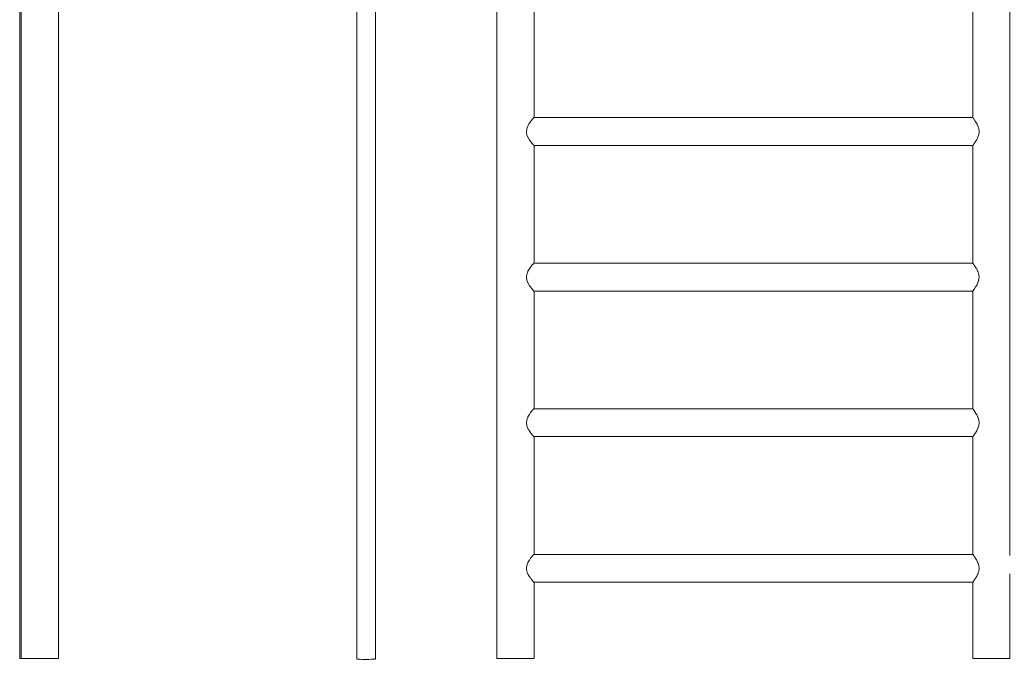
# Model space of a CAD drawing. Units: inches. Extents: x 54 to 156, y -210 to -86.
# Drawn here: x 94 to 105, y -210 to -203 of the extents above; entities that cross this region are included whole.
import ezdxf

# ---------------------------------------------------------------- set-up
doc = ezdxf.new("R2010")
doc.units = ezdxf.units.IN
doc.header["$MEASUREMENT"] = 0
doc.layers.add('_U+0421_U+043B_U+043E_U+0439 1', color=7, linetype='Continuous')

# ---------------------------------------------------------------- blocks, each defined once
blk = doc.blocks.new('block 154')
at = {"layer": '_U+0421_U+043B_U+043E_U+0439 1', "color": 250, "lineweight": 20, "true_color": 0x231f20}
for points in [[(99.544, -204.104), (99.532, -204.115)], [(99.545, -204.101), (99.544, -204.104)], [(99.544, -204.104), (99.544, -204.104)], [(99.551, -204.095), (99.545, -204.101)], [(99.545, -204.101), (99.545, -204.101)], [(99.552, -204.094), (99.551, -204.095)], [(99.552, -204.094), (100.43, -204.094)], [(100.43, -204.094), (101.525, -204.094)], [(101.525, -204.094), (102.62, -204.094)], [(102.62, -204.094), (103.715, -204.094)], [(103.715, -204.094), (104.699, -204.094)], [(104.699, -204.094), (104.699, -204.095)], [(104.699, -204.095), (104.704, -204.101)], [(104.704, -204.101), (104.705, -204.101)], [(104.705, -204.101), (104.707, -204.106)], [(99.48, -204.195), (99.47, -204.223)], [(99.481, -204.191), (99.48, -204.195)], [(99.498, -204.165), (99.481, -204.191)], [(99.5, -204.161), (99.498, -204.164)], [(99.498, -204.164), (99.498, -204.165)], [(99.502, -204.158), (99.5, -204.161)], [(99.514, -204.14), (99.502, -204.158)], [(99.517, -204.135), (99.514, -204.14)], [(99.525, -204.127), (99.517, -204.135)], [(99.528, -204.122), (99.525, -204.127)], [(99.53, -204.119), (99.528, -204.122)], [(99.532, -204.115), (99.53, -204.119)], [(104.707, -204.106), (104.708, -204.109)], [(104.708, -204.109), (104.713, -204.114)], [(104.713, -204.114), (104.715, -204.115)], [(104.715, -204.115), (104.724, -204.131)], [(104.724, -204.131), (104.726, -204.134)], [(104.726, -204.134), (104.727, -204.135)], [(104.727, -204.135), (104.743, -204.159)], [(104.727, -204.135), (104.727, -204.135)], [(104.743, -204.159), (104.744, -204.161)], [(104.744, -204.161), (104.751, -204.178)], [(104.751, -204.178), (104.754, -204.185)], [(104.754, -204.185), (104.757, -204.189)], [(104.757, -204.189), (104.758, -204.191)], [(104.758, -204.191), (104.769, -204.222)], [(99.468, -204.241), (99.466, -204.257)], [(99.466, -204.257), (99.466, -204.261)], [(99.466, -204.261), (99.467, -204.271)], [(99.467, -204.271), (99.47, -204.292)], [(99.469, -204.227), (99.468, -204.241)], [(99.47, -204.223), (99.469, -204.227)], [(99.47, -204.292), (99.471, -204.296)], [(99.471, -204.296), (99.481, -204.324)], [(99.481, -204.324), (99.484, -204.328)], [(99.484, -204.328), (99.498, -204.351)], [(104.752, -204.334), (104.745, -204.352)], [(104.754, -204.33), (104.752, -204.334)], [(104.758, -204.324), (104.754, -204.33)], [(104.769, -204.292), (104.758, -204.323)], [(104.758, -204.323), (104.758, -204.324)], [(104.769, -204.222), (104.769, -204.223)], [(104.769, -204.223), (104.773, -204.256)], [(104.773, -204.257), (104.769, -204.29)], [(104.769, -204.29), (104.769, -204.292)], [(104.773, -204.256), (104.773, -204.257)], [(99.498, -204.351), (99.5, -204.354)], [(99.5, -204.354), (99.502, -204.358)], [(99.5, -204.354), (99.5, -204.354)], [(99.502, -204.358), (99.517, -204.379)], [(99.517, -204.379), (99.52, -204.383)], [(99.52, -204.383), (99.525, -204.388)], [(99.525, -204.388), (99.526, -204.39)], [(99.526, -204.39), (99.532, -204.4)], [(99.532, -204.4), (99.535, -204.402)], [(99.535, -204.402), (99.544, -204.411)], [(99.544, -204.411), (99.544, -204.412)], [(99.544, -204.412), (99.545, -204.414)], [(99.545, -204.414), (99.547, -204.415)], [(99.547, -204.415), (99.552, -204.421)], [(99.552, -204.421), (100.43, -204.421)], [(100.43, -204.421), (101.525, -204.421)], [(101.525, -204.421), (102.62, -204.421)], [(102.62, -204.421), (103.715, -204.421)], [(103.715, -204.421), (104.699, -204.421)], [(104.705, -204.414), (104.699, -204.419)], [(104.699, -204.42), (104.699, -204.421)], [(104.699, -204.42), (104.699, -204.42)], [(104.708, -204.407), (104.705, -204.412)], [(104.705, -204.412), (104.705, -204.414)], [(104.715, -204.4), (104.708, -204.406)], [(104.708, -204.406), (104.708, -204.407)], [(104.716, -204.398), (104.715, -204.4)], [(104.726, -204.381), (104.716, -204.398)], [(104.727, -204.38), (104.726, -204.381)], [(104.728, -204.378), (104.727, -204.379)], [(104.727, -204.379), (104.727, -204.38)], [(104.744, -204.354), (104.728, -204.378)], [(104.745, -204.352), (104.744, -204.354)]]:
    blk.add_lwpolyline(points, dxfattribs=at)
blk = doc.blocks.new('block 157')
at = {"layer": '_U+0421_U+043B_U+043E_U+0439 1', "color": 250, "lineweight": 20, "true_color": 0x231f20}
for points in [[(99.498, -209.286), (99.481, -209.311)], [(99.5, -209.281), (99.498, -209.285)], [(99.498, -209.285), (99.498, -209.286)], [(99.509, -209.267), (99.5, -209.281)], [(99.514, -209.26), (99.509, -209.267)], [(99.517, -209.256), (99.514, -209.26)], [(99.525, -209.247), (99.517, -209.256)], [(99.53, -209.239), (99.525, -209.247)], [(99.532, -209.236), (99.53, -209.239)], [(99.533, -209.235), (99.532, -209.236)], [(99.544, -209.224), (99.533, -209.235)], [(99.545, -209.222), (99.544, -209.224)], [(99.544, -209.224), (99.544, -209.224)], [(99.548, -209.219), (99.545, -209.222)], [(99.551, -209.216), (99.548, -209.219)], [(99.552, -209.215), (99.551, -209.216)], [(99.552, -209.215), (100.43, -209.215)], [(100.43, -209.215), (101.525, -209.215)], [(101.525, -209.215), (102.62, -209.215)], [(102.62, -209.215), (103.715, -209.215)], [(103.715, -209.215), (104.699, -209.215)], [(104.699, -209.215), (104.699, -209.216)], [(104.699, -209.216), (104.704, -209.221)], [(104.704, -209.221), (104.704, -209.221)], [(104.704, -209.221), (104.705, -209.222)], [(104.705, -209.222), (104.708, -209.229)], [(104.708, -209.229), (104.713, -209.234)], [(104.713, -209.234), (104.715, -209.236)], [(104.715, -209.236), (104.719, -209.244)], [(104.719, -209.244), (104.726, -209.254)], [(104.726, -209.254), (104.727, -209.256)], [(104.727, -209.256), (104.743, -209.28)], [(104.727, -209.256), (104.727, -209.256)], [(104.743, -209.28), (104.743, -209.281)], [(104.743, -209.281), (104.744, -209.281)], [(104.744, -209.281), (104.754, -209.305)], [(99.469, -209.348), (99.466, -209.378)], [(99.466, -209.378), (99.466, -209.382)], [(99.466, -209.382), (99.47, -209.412)], [(99.47, -209.344), (99.469, -209.348)], [(99.477, -209.323), (99.47, -209.344)], [(99.47, -209.412), (99.471, -209.416)], [(99.48, -209.315), (99.477, -209.323)], [(99.481, -209.311), (99.48, -209.315)], [(104.754, -209.305), (104.757, -209.31)], [(104.757, -209.31), (104.758, -209.311)], [(104.758, -209.311), (104.769, -209.343)], [(104.769, -209.412), (104.758, -209.443)], [(104.769, -209.343), (104.769, -209.344)], [(104.769, -209.344), (104.773, -209.377)], [(104.773, -209.378), (104.769, -209.411)], [(104.769, -209.411), (104.769, -209.412)], [(104.773, -209.377), (104.773, -209.378)], [(99.471, -209.416), (99.476, -209.429)], [(99.476, -209.429), (99.481, -209.445)], [(99.481, -209.445), (99.484, -209.449)], [(99.484, -209.449), (99.498, -209.471)], [(99.498, -209.471), (99.5, -209.474)], [(99.5, -209.474), (99.502, -209.478)], [(99.502, -209.478), (99.507, -209.485)], [(99.507, -209.485), (99.517, -209.5)], [(99.517, -209.5), (99.52, -209.503)], [(99.52, -209.503), (99.525, -209.509)], [(99.525, -209.509), (99.531, -209.518)], [(99.531, -209.518), (99.532, -209.52)], [(99.532, -209.52), (99.535, -209.523)], [(99.535, -209.523), (99.544, -209.532)], [(104.708, -209.526), (104.705, -209.532)], [(104.715, -209.52), (104.708, -209.526)], [(104.716, -209.518), (104.715, -209.52)], [(104.721, -209.51), (104.716, -209.518)], [(104.727, -209.5), (104.721, -209.51)], [(104.728, -209.498), (104.727, -209.5)], [(104.727, -209.5), (104.727, -209.5)], [(104.744, -209.474), (104.728, -209.498)], [(104.745, -209.473), (104.744, -209.474)], [(104.754, -209.45), (104.745, -209.471)], [(104.745, -209.471), (104.745, -209.473)], [(104.758, -209.445), (104.754, -209.45)], [(104.758, -209.443), (104.758, -209.445)], [(99.544, -209.532), (99.545, -209.534)], [(99.545, -209.534), (99.547, -209.535)], [(99.547, -209.535), (99.547, -209.536)], [(99.547, -209.536), (99.552, -209.541)], [(99.552, -209.541), (100.43, -209.541)], [(100.43, -209.541), (101.525, -209.541)], [(101.525, -209.541), (102.62, -209.541)], [(102.62, -209.541), (103.715, -209.541)], [(103.715, -209.541), (104.699, -209.541)], [(104.705, -209.534), (104.699, -209.54)], [(104.699, -209.54), (104.699, -209.541)], [(104.699, -209.541), (104.699, -209.541)], [(104.705, -209.532), (104.705, -209.533)], [(104.705, -209.533), (104.705, -209.534)]]:
    blk.add_lwpolyline(points, dxfattribs=at)
blk = doc.blocks.new('block 158')
at = {"layer": '_U+0421_U+043B_U+043E_U+0439 1', "color": 250, "lineweight": 20, "true_color": 0x231f20}
for points in [[(99.514, -207.553), (99.5, -207.575)], [(99.517, -207.549), (99.514, -207.553)], [(99.525, -207.541), (99.517, -207.549)], [(99.53, -207.532), (99.525, -207.54)], [(99.525, -207.54), (99.525, -207.541)], [(99.532, -207.529), (99.53, -207.532)], [(99.544, -207.518), (99.532, -207.529)], [(99.545, -207.515), (99.544, -207.517)], [(99.544, -207.517), (99.544, -207.517)], [(99.544, -207.517), (99.544, -207.518)], [(99.551, -207.509), (99.545, -207.515)], [(99.552, -207.508), (99.551, -207.509)], [(99.552, -207.508), (100.43, -207.508)], [(100.43, -207.508), (101.525, -207.508)], [(101.525, -207.508), (102.62, -207.508)], [(102.62, -207.508), (103.715, -207.508)], [(103.715, -207.508), (104.699, -207.508)], [(104.699, -207.508), (104.699, -207.509)], [(104.699, -207.509), (104.699, -207.509)], [(104.699, -207.509), (104.704, -207.514)], [(104.704, -207.514), (104.705, -207.515)], [(104.705, -207.515), (104.708, -207.523)], [(104.708, -207.523), (104.709, -207.523)], [(104.709, -207.523), (104.713, -207.528)], [(104.713, -207.528), (104.715, -207.529)], [(104.715, -207.529), (104.726, -207.547)], [(104.726, -207.547), (104.727, -207.549)], [(104.727, -207.549), (104.728, -207.55)], [(104.727, -207.549), (104.727, -207.549)], [(104.728, -207.55), (104.743, -207.573)], [(99.469, -207.641), (99.466, -207.671)], [(99.466, -207.671), (99.466, -207.675)], [(99.466, -207.675), (99.47, -207.705)], [(99.47, -207.637), (99.469, -207.641)], [(99.48, -207.609), (99.47, -207.637)], [(99.481, -207.604), (99.48, -207.609)], [(99.497, -207.58), (99.481, -207.604)], [(99.498, -207.579), (99.497, -207.58)], [(99.5, -207.575), (99.498, -207.578)], [(99.498, -207.578), (99.498, -207.579)], [(104.743, -207.573), (104.744, -207.575)], [(104.744, -207.575), (104.754, -207.599)], [(104.754, -207.599), (104.755, -207.601)], [(104.755, -207.601), (104.757, -207.603)], [(104.757, -207.603), (104.758, -207.604)], [(104.758, -207.604), (104.769, -207.636)], [(104.769, -207.636), (104.769, -207.637)], [(104.769, -207.637), (104.773, -207.67)], [(104.773, -207.671), (104.769, -207.704)], [(104.773, -207.67), (104.773, -207.671)], [(99.47, -207.705), (99.471, -207.709)], [(99.471, -207.709), (99.481, -207.738)], [(99.481, -207.738), (99.484, -207.742)], [(99.484, -207.742), (99.495, -207.759)], [(99.495, -207.759), (99.498, -207.764)], [(99.498, -207.764), (99.5, -207.768)], [(99.5, -207.768), (99.502, -207.772)], [(99.502, -207.772), (99.517, -207.793)], [(99.517, -207.793), (99.52, -207.797)], [(99.52, -207.797), (99.523, -207.799)], [(104.727, -207.793), (104.716, -207.812)], [(104.728, -207.791), (104.727, -207.793)], [(104.727, -207.793), (104.727, -207.793)], [(104.73, -207.789), (104.728, -207.791)], [(104.744, -207.768), (104.73, -207.789)], [(104.745, -207.766), (104.744, -207.768)], [(104.754, -207.743), (104.745, -207.766)], [(104.757, -207.739), (104.754, -207.743)], [(104.758, -207.738), (104.757, -207.739)], [(104.769, -207.705), (104.758, -207.736)], [(104.758, -207.736), (104.758, -207.738)], [(104.769, -207.704), (104.769, -207.705)], [(99.523, -207.799), (99.525, -207.802)], [(99.525, -207.802), (99.532, -207.813)], [(99.532, -207.813), (99.535, -207.816)], [(99.535, -207.816), (99.542, -207.823)], [(99.542, -207.823), (99.544, -207.825)], [(99.544, -207.825), (99.545, -207.827)], [(99.545, -207.827), (99.547, -207.829)], [(99.547, -207.829), (99.552, -207.834)], [(99.552, -207.834), (100.43, -207.834)], [(100.43, -207.834), (101.525, -207.834)], [(101.525, -207.834), (102.62, -207.834)], [(102.62, -207.834), (103.715, -207.834)], [(103.715, -207.834), (104.699, -207.834)], [(104.7, -207.832), (104.699, -207.833)], [(104.699, -207.833), (104.699, -207.834)], [(104.699, -207.834), (104.699, -207.834)], [(104.705, -207.827), (104.7, -207.832)], [(104.708, -207.82), (104.705, -207.826)], [(104.705, -207.826), (104.705, -207.827)], [(104.71, -207.817), (104.708, -207.82)], [(104.715, -207.813), (104.71, -207.817)], [(104.716, -207.812), (104.715, -207.813)]]:
    blk.add_lwpolyline(points, dxfattribs=at)
blk = doc.blocks.new('block 164')
at = {"layer": '_U+0421_U+043B_U+043E_U+0439 1', "color": 250, "lineweight": 20, "true_color": 0x231f20}
for points in [[(99.525, -205.833), (99.517, -205.842)], [(99.53, -205.826), (99.525, -205.833)], [(99.532, -205.822), (99.53, -205.826)], [(99.536, -205.819), (99.532, -205.822)], [(99.544, -205.811), (99.536, -205.819)], [(99.545, -205.808), (99.544, -205.81)], [(99.544, -205.81), (99.544, -205.811)], [(99.55, -205.804), (99.545, -205.808)], [(99.551, -205.802), (99.55, -205.804)], [(99.552, -205.801), (99.551, -205.802)], [(99.552, -205.801), (100.43, -205.801)], [(100.43, -205.801), (101.525, -205.801)], [(101.525, -205.801), (102.62, -205.801)], [(102.62, -205.801), (103.715, -205.801)], [(103.715, -205.801), (104.699, -205.801)], [(104.699, -205.801), (104.699, -205.802)], [(104.699, -205.802), (104.703, -205.806)], [(104.703, -205.806), (104.704, -205.807)], [(104.704, -205.807), (104.705, -205.808)], [(104.705, -205.808), (104.708, -205.816)], [(104.708, -205.816), (104.713, -205.821)], [(104.713, -205.821), (104.715, -205.822)], [(104.715, -205.822), (104.716, -205.825)], [(104.716, -205.825), (104.726, -205.841)], [(99.469, -205.934), (99.466, -205.964)], [(99.47, -205.93), (99.469, -205.934)], [(99.48, -205.902), (99.47, -205.93)], [(99.481, -205.897), (99.48, -205.902)], [(99.483, -205.896), (99.481, -205.897)], [(99.498, -205.872), (99.483, -205.896)], [(99.5, -205.868), (99.498, -205.871)], [(99.498, -205.871), (99.498, -205.872)], [(99.513, -205.847), (99.5, -205.868)], [(99.514, -205.846), (99.513, -205.847)], [(99.517, -205.842), (99.514, -205.846)], [(104.726, -205.841), (104.727, -205.842)], [(104.727, -205.842), (104.739, -205.861)], [(104.727, -205.842), (104.727, -205.842)], [(104.739, -205.861), (104.743, -205.866)], [(104.743, -205.866), (104.744, -205.868)], [(104.744, -205.868), (104.754, -205.892)], [(104.754, -205.892), (104.757, -205.896)], [(104.757, -205.896), (104.758, -205.897)], [(104.758, -205.897), (104.769, -205.929)], [(104.769, -205.929), (104.769, -205.93)], [(104.769, -205.93), (104.77, -205.938)], [(104.77, -205.938), (104.773, -205.963)], [(99.466, -205.964), (99.466, -205.968)], [(99.466, -205.968), (99.47, -205.998)], [(99.47, -205.998), (99.471, -206.002)], [(99.471, -206.002), (99.481, -206.03)], [(99.481, -206.03), (99.481, -206.031)], [(99.481, -206.031), (99.484, -206.035)], [(99.484, -206.035), (99.498, -206.057)], [(99.498, -206.057), (99.5, -206.061)], [(99.5, -206.061), (99.502, -206.065)], [(99.502, -206.065), (99.511, -206.078)], [(104.741, -206.065), (104.728, -206.084)], [(104.744, -206.061), (104.741, -206.065)], [(104.745, -206.059), (104.744, -206.061)], [(104.754, -206.037), (104.745, -206.059)], [(104.758, -206.031), (104.754, -206.037)], [(104.769, -205.998), (104.758, -206.03)], [(104.758, -206.03), (104.758, -206.031)], [(104.771, -205.986), (104.769, -205.997)], [(104.769, -205.997), (104.769, -205.998)], [(104.773, -205.964), (104.771, -205.986)], [(104.773, -205.963), (104.773, -205.964)], [(99.511, -206.078), (99.517, -206.086)], [(99.517, -206.086), (99.52, -206.09)], [(99.52, -206.09), (99.525, -206.095)], [(99.525, -206.095), (99.532, -206.106)], [(99.532, -206.106), (99.534, -206.108)], [(99.534, -206.108), (99.535, -206.109)], [(99.535, -206.109), (99.544, -206.118)], [(99.544, -206.118), (99.545, -206.12)], [(99.545, -206.12), (99.547, -206.122)], [(99.547, -206.122), (99.549, -206.124)], [(99.549, -206.124), (99.552, -206.128)], [(99.552, -206.128), (100.43, -206.128)], [(100.43, -206.128), (101.525, -206.128)], [(101.525, -206.128), (102.62, -206.128)], [(102.62, -206.128), (103.715, -206.128)], [(103.715, -206.128), (104.699, -206.128)], [(104.704, -206.121), (104.699, -206.126)], [(104.699, -206.126), (104.699, -206.127)], [(104.699, -206.127), (104.699, -206.128)], [(104.705, -206.12), (104.704, -206.121)], [(104.708, -206.113), (104.705, -206.119)], [(104.705, -206.119), (104.705, -206.12)], [(104.715, -206.106), (104.708, -206.113)], [(104.716, -206.105), (104.715, -206.106)], [(104.718, -206.101), (104.716, -206.105)], [(104.727, -206.086), (104.718, -206.101)], [(104.728, -206.084), (104.727, -206.086)], [(104.727, -206.086), (104.727, -206.086)]]:
    blk.add_lwpolyline(points, dxfattribs=at)
blk = doc.blocks.new('block 165')
at = {"layer": '_U+0421_U+043B_U+043E_U+0439 1', "color": 250, "lineweight": 20, "true_color": 0x231f20}
for points in [[(93.977, -195.653), (93.979, -195.653)], [(93.979, -196.032), (93.979, -195.653)], [(93.979, -198.609), (93.979, -196.251)], [(93.979, -201.565), (93.979, -198.609)], [(93.979, -204.522), (93.979, -201.565)], [(93.979, -207.478), (93.979, -204.522)], [(93.979, -210.434), (93.979, -207.478)], [(93.541, -210.434), (93.546, -210.434)], [(93.546, -210.434), (93.56, -210.434)], [(93.56, -210.434), (93.582, -210.434)], [(93.582, -210.434), (93.613, -210.434)], [(93.613, -210.434), (93.65, -210.434)], [(93.65, -210.434), (93.692, -210.434)], [(93.692, -210.434), (93.737, -210.434)], [(93.737, -210.434), (93.782, -210.434)], [(93.782, -210.434), (93.827, -210.434)], [(93.827, -210.434), (93.869, -210.434)], [(93.869, -210.434), (93.906, -210.434)], [(93.906, -210.434), (93.937, -210.434)], [(93.937, -210.434), (93.96, -210.434)], [(93.96, -210.434), (93.974, -210.434)], [(93.974, -210.434), (93.979, -210.434)]]:
    blk.add_lwpolyline(points, dxfattribs=at)
blk = doc.blocks.new('block 167')
at = {"layer": '_U+0421_U+043B_U+043E_U+0439 1', "color": 250, "lineweight": 20, "true_color": 0x231f20}
for points in [[(99.118, -195.653), (99.128, -195.653)], [(99.118, -198.609), (99.118, -195.653)], [(99.12, -195.668), (99.121, -195.662)], [(99.12, -195.668), (99.122, -195.68)], [(99.121, -195.662), (99.122, -195.656)], [(99.125, -195.668), (99.122, -195.656)], [(99.122, -195.68), (99.124, -195.674)], [(99.124, -195.674), (99.125, -195.668)], [(99.128, -195.653), (99.146, -195.653)], [(99.131, -195.668), (99.133, -195.663)], [(99.131, -195.668), (99.135, -195.679)], [(99.133, -195.663), (99.135, -195.656)], [(99.141, -195.668), (99.135, -195.656)], [(99.135, -195.679), (99.137, -195.675)], [(99.137, -195.675), (99.141, -195.668)], [(99.146, -195.653), (99.173, -195.653)], [(99.15, -195.668), (99.152, -195.663)], [(99.15, -195.668), (99.155, -195.678)], [(99.152, -195.663), (99.155, -195.657)], [(99.165, -195.668), (99.155, -195.657)], [(99.155, -195.678), (99.158, -195.674)], [(99.158, -195.674), (99.165, -195.668)], [(99.173, -195.653), (99.207, -195.653)], [(99.177, -195.668), (99.179, -195.664)], [(99.177, -195.668), (99.181, -195.677)], [(99.179, -195.664), (99.181, -195.659)], [(99.181, -195.659), (99.196, -195.668)], [(99.181, -195.677), (99.186, -195.674)], [(99.186, -195.674), (99.196, -195.668)], [(99.207, -195.653), (99.247, -195.653)], [(99.211, -195.668), (99.212, -195.665)], [(99.211, -195.668), (99.214, -195.675)], [(99.212, -195.665), (99.214, -195.66)], [(99.214, -195.66), (99.234, -195.668)], [(99.214, -195.675), (99.219, -195.673)], [(99.219, -195.673), (99.234, -195.668)], [(99.247, -195.653), (99.29, -195.653)], [(99.249, -195.668), (99.25, -195.666)], [(99.249, -195.668), (99.252, -195.673)], [(99.25, -195.666), (99.252, -195.663)], [(99.252, -195.663), (99.277, -195.668)], [(99.252, -195.673), (99.256, -195.672)], [(99.256, -195.672), (99.277, -195.668)], [(99.29, -195.653), (99.336, -195.653)], [(99.291, -195.668), (99.292, -195.667)], [(99.291, -195.668), (99.293, -195.671)], [(99.292, -195.667), (99.293, -195.665)], [(99.293, -195.665), (99.335, -195.668)], [(99.293, -195.671), (99.296, -195.671)], [(99.296, -195.671), (99.335, -195.668)], [(99.336, -195.653), (99.381, -195.653)], [(99.336, -195.668), (99.376, -195.665)], [(99.336, -195.668), (99.378, -195.671)], [(99.376, -195.665), (99.378, -195.665)], [(99.38, -195.668), (99.378, -195.665)], [(99.378, -195.671), (99.379, -195.669)], [(99.379, -195.669), (99.38, -195.668)], [(99.381, -195.653), (99.425, -195.653)], [(99.394, -195.668), (99.415, -195.663)], [(99.394, -195.668), (99.419, -195.673)], [(99.415, -195.663), (99.419, -195.663)], [(99.422, -195.668), (99.419, -195.663)], [(99.419, -195.673), (99.421, -195.67)], [(99.421, -195.67), (99.422, -195.668)], [(99.425, -195.653), (99.464, -195.653)], [(99.438, -195.668), (99.452, -195.662)], [(99.438, -195.668), (99.457, -195.675)], [(99.452, -195.662), (99.457, -195.66)], [(99.461, -195.668), (99.457, -195.66)], [(99.457, -195.675), (99.459, -195.671)], [(99.459, -195.671), (99.461, -195.668)], [(99.464, -195.653), (99.498, -195.653)], [(99.475, -195.668), (99.485, -195.662)], [(99.475, -195.668), (99.49, -195.677)], [(99.485, -195.662), (99.49, -195.659)], [(99.494, -195.668), (99.49, -195.659)], [(99.49, -195.677), (99.493, -195.672)], [(99.493, -195.672), (99.494, -195.668)], [(99.498, -195.653), (99.525, -195.653)], [(99.507, -195.668), (99.513, -195.661)], [(99.507, -195.668), (99.517, -195.678)], [(99.513, -195.661), (99.517, -195.657)], [(99.521, -195.668), (99.517, -195.657)], [(99.517, -195.678), (99.52, -195.672)], [(99.52, -195.672), (99.521, -195.668)], [(99.525, -195.653), (99.544, -195.653)], [(99.531, -195.668), (99.534, -195.661)], [(99.531, -195.668), (99.537, -195.679)], [(99.534, -195.661), (99.537, -195.656)], [(99.541, -195.668), (99.537, -195.656)], [(99.537, -195.679), (99.539, -195.673)], [(99.539, -195.673), (99.541, -195.668)], [(99.544, -195.653), (99.554, -195.653)], [(99.547, -195.668), (99.548, -195.661)], [(99.547, -195.668), (99.55, -195.68)], [(99.548, -195.661), (99.55, -195.656)], [(99.552, -195.668), (99.55, -195.656)], [(99.55, -195.68), (99.551, -195.674)], [(99.551, -195.674), (99.552, -195.668)], [(99.554, -195.656), (99.554, -195.653)], [(99.554, -195.662), (99.554, -195.656)], [(99.554, -195.668), (99.554, -195.662)], [(99.554, -195.668), (99.554, -195.68)], [(99.554, -196.033), (99.554, -195.68)], [(99.229, -196.14), (99.23, -196.121)], [(99.23, -196.121), (99.233, -196.113)], [(99.233, -196.113), (99.238, -196.095)], [(99.238, -196.095), (99.241, -196.091)], [(99.241, -196.091), (99.243, -196.087)], [(99.243, -196.087), (99.247, -196.082)], [(99.247, -196.082), (99.253, -196.072)], [(99.253, -196.072), (99.26, -196.065)], [(99.26, -196.065), (99.273, -196.053)], [(99.273, -196.053), (99.282, -196.048)], [(99.282, -196.048), (99.284, -196.047)], [(99.284, -196.047), (99.29, -196.044)], [(99.29, -196.044), (99.297, -196.04)], [(99.297, -196.04), (99.307, -196.037)], [(99.307, -196.037), (99.324, -196.033)], [(99.228, -196.148), (99.229, -196.14)], [(99.228, -196.148), (99.232, -196.167)], [(99.232, -196.167), (99.232, -196.169)], [(99.554, -197.267), (99.554, -196.251)], [(99.554, -198.609), (99.554, -197.593)], [(99.243, -198.032), (99.247, -198.04)], [(99.247, -198.04), (99.248, -198.041)], [(99.248, -198.041), (99.248, -198.042)], [(99.248, -198.042), (99.255, -198.051)], [(99.255, -198.051), (99.257, -198.054)], [(99.257, -198.054), (99.258, -198.054)], [(99.258, -198.054), (99.268, -198.064)], [(99.268, -198.064), (99.269, -198.065)], [(99.269, -198.065), (99.28, -198.074)], [(99.28, -198.074), (99.282, -198.075)], [(99.282, -198.075), (99.29, -198.079)], [(99.29, -198.079), (99.293, -198.081)], [(99.293, -198.081), (99.296, -198.082)], [(99.296, -198.082), (99.298, -198.083)], [(99.298, -198.083), (99.308, -198.087)], [(99.308, -198.087), (99.312, -198.087)], [(99.312, -198.087), (99.323, -198.09)], [(99.323, -198.09), (99.327, -198.09)], [(99.327, -198.09), (99.336, -198.091)], [(99.336, -198.091), (99.339, -198.091)], [(99.339, -198.091), (99.344, -198.091)], [(99.344, -198.091), (99.356, -198.09)], [(99.356, -198.09), (99.359, -198.089)], [(99.359, -198.089), (99.371, -198.087)], [(99.371, -198.087), (99.374, -198.085)], [(99.374, -198.085), (99.381, -198.083)], [(99.381, -198.083), (99.386, -198.081)], [(99.386, -198.081), (99.388, -198.08)], [(99.388, -198.08), (99.389, -198.079)], [(99.389, -198.079), (99.399, -198.074)], [(99.399, -198.074), (99.401, -198.072)], [(99.401, -198.072), (99.411, -198.064)], [(99.411, -198.064), (99.412, -198.064)], [(99.412, -198.064), (99.422, -198.054)], [(99.422, -198.053), (99.425, -198.05)], [(99.422, -198.054), (99.422, -198.053)], [(99.425, -198.05), (99.429, -198.045)], [(99.118, -201.565), (99.118, -198.609)], [(99.554, -198.974), (99.554, -198.609)], [(99.554, -200.68), (99.554, -199.3)], [(99.554, -201.565), (99.554, -201.007)], [(99.118, -204.522), (99.118, -201.565)], [(99.554, -202.387), (99.554, -201.565)], [(99.554, -204.094), (99.554, -202.714)], [(99.554, -204.522), (99.554, -204.421)], [(99.118, -207.478), (99.118, -204.522)], [(99.554, -205.801), (99.554, -204.522)], [(99.554, -207.478), (99.554, -206.128)], [(99.118, -210.434), (99.118, -207.478)], [(99.554, -207.508), (99.554, -207.478)], [(99.554, -209.215), (99.554, -207.834)], [(99.554, -210.434), (99.554, -209.541)], [(99.118, -210.434), (99.128, -210.434)], [(99.128, -210.434), (99.146, -210.434)], [(99.146, -210.434), (99.173, -210.434)], [(99.173, -210.434), (99.207, -210.434)], [(99.207, -210.434), (99.247, -210.434)], [(99.247, -210.434), (99.29, -210.434)], [(99.29, -210.434), (99.336, -210.434)], [(99.336, -210.434), (99.381, -210.434)], [(99.381, -210.434), (99.425, -210.434)], [(99.425, -210.434), (99.464, -210.434)], [(99.464, -210.434), (99.498, -210.434)], [(99.498, -210.434), (99.525, -210.434)], [(99.525, -210.434), (99.544, -210.434)], [(99.544, -210.434), (99.554, -210.434)]]:
    blk.add_lwpolyline(points, dxfattribs=at)
blk = doc.blocks.new('block 171')
at = {"layer": '_U+0421_U+043B_U+043E_U+0439 1', "color": 250, "lineweight": 20, "true_color": 0x231f20}
for points in [[(104.708, -195.653), (104.699, -195.653)], [(104.699, -195.656), (104.699, -195.653)], [(104.699, -195.662), (104.699, -195.656)], [(104.699, -195.668), (104.699, -195.662)], [(104.699, -195.668), (104.699, -195.68)], [(104.703, -195.656), (104.701, -195.668)], [(104.702, -195.674), (104.701, -195.668)], [(104.703, -195.68), (104.702, -195.674)], [(104.704, -195.661), (104.703, -195.656)], [(104.706, -195.668), (104.703, -195.68)], [(104.706, -195.668), (104.704, -195.661)], [(104.727, -195.653), (104.708, -195.653)], [(104.715, -195.656), (104.712, -195.668)], [(104.713, -195.673), (104.712, -195.668)], [(104.715, -195.679), (104.713, -195.673)], [(104.718, -195.661), (104.715, -195.656)], [(104.722, -195.668), (104.715, -195.679)], [(104.722, -195.668), (104.718, -195.661)], [(104.754, -195.653), (104.727, -195.653)], [(104.735, -195.657), (104.731, -195.668)], [(104.733, -195.672), (104.731, -195.668)], [(104.735, -195.678), (104.733, -195.672)], [(104.739, -195.661), (104.735, -195.657)], [(104.746, -195.668), (104.735, -195.678)], [(104.746, -195.668), (104.739, -195.661)], [(104.788, -195.653), (104.754, -195.653)], [(104.762, -195.659), (104.758, -195.668)], [(104.76, -195.672), (104.758, -195.668)], [(104.762, -195.677), (104.76, -195.672)], [(104.767, -195.662), (104.762, -195.659)], [(104.777, -195.668), (104.762, -195.677)], [(104.777, -195.668), (104.767, -195.662)], [(104.828, -195.653), (104.788, -195.653)], [(104.795, -195.66), (104.792, -195.668)], [(104.793, -195.671), (104.792, -195.668)], [(104.795, -195.675), (104.793, -195.671)], [(104.8, -195.662), (104.795, -195.66)], [(104.815, -195.668), (104.795, -195.675)], [(104.815, -195.668), (104.8, -195.662)], [(104.871, -195.653), (104.828, -195.653)], [(104.833, -195.663), (104.83, -195.668)], [(104.831, -195.67), (104.83, -195.668)], [(104.833, -195.673), (104.831, -195.67)], [(104.837, -195.663), (104.833, -195.663)], [(104.859, -195.668), (104.833, -195.673)], [(104.859, -195.668), (104.837, -195.663)], [(104.917, -195.653), (104.871, -195.653)], [(104.874, -195.665), (104.873, -195.668)], [(104.873, -195.669), (104.873, -195.668)], [(104.874, -195.671), (104.873, -195.669)], [(104.877, -195.665), (104.874, -195.665)], [(104.917, -195.668), (104.874, -195.671)], [(104.917, -195.668), (104.877, -195.665)], [(104.917, -195.653), (104.962, -195.653)], [(104.959, -195.665), (104.917, -195.668)], [(104.917, -195.668), (104.917, -195.668)], [(104.957, -195.671), (104.917, -195.668)], [(104.959, -195.671), (104.957, -195.671)], [(104.96, -195.667), (104.959, -195.665)], [(104.961, -195.668), (104.959, -195.671)], [(104.961, -195.668), (104.96, -195.667)], [(105.006, -195.653), (104.962, -195.653)], [(105, -195.663), (104.975, -195.668)], [(104.996, -195.672), (104.975, -195.668)], [(105, -195.673), (104.996, -195.672)], [(105.002, -195.666), (105, -195.663)], [(105.003, -195.668), (105, -195.673)], [(105.003, -195.668), (105.002, -195.666)], [(105.045, -195.653), (105.006, -195.653)], [(105.038, -195.66), (105.019, -195.668)], [(105.033, -195.673), (105.019, -195.668)], [(105.038, -195.675), (105.033, -195.673)], [(105.04, -195.665), (105.038, -195.66)], [(105.042, -195.668), (105.038, -195.675)], [(105.042, -195.668), (105.04, -195.665)], [(105.079, -195.653), (105.045, -195.653)], [(105.071, -195.659), (105.056, -195.668)], [(105.066, -195.674), (105.056, -195.668)], [(105.071, -195.677), (105.066, -195.674)], [(105.074, -195.664), (105.071, -195.659)], [(105.075, -195.668), (105.071, -195.677)], [(105.075, -195.668), (105.074, -195.664)], [(105.106, -195.653), (105.079, -195.653)], [(105.098, -195.657), (105.088, -195.668)], [(105.094, -195.674), (105.088, -195.668)], [(105.098, -195.678), (105.094, -195.674)], [(105.1, -195.663), (105.098, -195.657)], [(105.102, -195.668), (105.098, -195.678)], [(105.102, -195.668), (105.1, -195.663)], [(105.125, -195.653), (105.106, -195.653)], [(105.118, -195.656), (105.112, -195.668)], [(105.115, -195.675), (105.112, -195.668)], [(105.118, -195.679), (105.115, -195.675)], [(105.12, -195.663), (105.118, -195.656)], [(105.121, -195.668), (105.118, -195.679)], [(105.121, -195.668), (105.12, -195.663)], [(105.134, -195.653), (105.125, -195.653)], [(105.13, -195.656), (105.127, -195.668)], [(105.129, -195.674), (105.127, -195.668)], [(105.13, -195.68), (105.129, -195.674)], [(105.131, -195.662), (105.13, -195.656)], [(105.132, -195.668), (105.13, -195.68)], [(105.132, -195.668), (105.131, -195.662)], [(105.134, -196.036), (105.134, -195.653)], [(104.699, -196.033), (104.699, -195.68)], [(104.699, -197.267), (104.699, -196.251)], [(105.134, -198.609), (105.134, -196.248)], [(104.699, -198.609), (104.699, -197.593)], [(104.807, -197.983), (104.807, -197.982)], [(104.808, -197.998), (104.807, -197.983)], [(105.026, -197.982), (105.025, -197.997)], [(104.808, -197.999), (104.808, -197.998)], [(104.812, -198.013), (104.808, -197.999)], [(104.812, -198.015), (104.812, -198.013)], [(104.817, -198.028), (104.812, -198.015)], [(104.818, -198.03), (104.817, -198.028)], [(104.82, -198.033), (104.818, -198.03)], [(104.825, -198.041), (104.82, -198.033)], [(104.826, -198.044), (104.825, -198.041)], [(104.828, -198.045), (104.826, -198.044)], [(104.834, -198.053), (104.828, -198.045)], [(104.836, -198.056), (104.834, -198.053)], [(104.845, -198.064), (104.836, -198.056)], [(104.848, -198.067), (104.845, -198.064)], [(104.857, -198.073), (104.848, -198.067)], [(104.861, -198.076), (104.857, -198.073)], [(104.863, -198.077), (104.861, -198.076)], [(104.87, -198.081), (104.863, -198.077)], [(104.871, -198.081), (104.87, -198.081)], [(104.876, -198.083), (104.871, -198.081)], [(104.885, -198.086), (104.876, -198.083)], [(104.891, -198.088), (104.885, -198.086)], [(104.9, -198.09), (104.891, -198.088)], [(104.907, -198.09), (104.9, -198.09)], [(104.909, -198.09), (104.907, -198.09)], [(104.916, -198.091), (104.909, -198.09)], [(104.917, -198.091), (104.916, -198.091)], [(104.923, -198.09), (104.917, -198.091)], [(104.933, -198.09), (104.923, -198.09)], [(104.939, -198.088), (104.933, -198.09)], [(104.948, -198.086), (104.939, -198.088)], [(104.954, -198.084), (104.948, -198.086)], [(104.962, -198.081), (104.954, -198.084)], [(104.954, -198.084), (104.954, -198.084)], [(104.963, -198.081), (104.962, -198.081)], [(104.967, -198.078), (104.963, -198.081)], [(104.976, -198.073), (104.967, -198.078)], [(104.98, -198.071), (104.976, -198.073)], [(104.988, -198.064), (104.98, -198.071)], [(104.991, -198.062), (104.988, -198.064)], [(104.998, -198.055), (104.991, -198.062)], [(104.999, -198.053), (104.998, -198.055)], [(105.001, -198.051), (104.999, -198.053)], [(105.006, -198.045), (105.001, -198.051)], [(105.008, -198.041), (105.006, -198.045)], [(105.009, -198.039), (105.008, -198.041)], [(105.016, -198.028), (105.009, -198.039)], [(105.021, -198.013), (105.016, -198.026)], [(105.016, -198.026), (105.016, -198.028)], [(105.022, -198.012), (105.021, -198.013)], [(105.025, -197.998), (105.022, -198.012)], [(105.025, -197.997), (105.025, -197.998)], [(104.699, -198.974), (104.699, -198.609)], [(105.134, -201.565), (105.134, -198.609)], [(104.699, -200.68), (104.699, -199.3)], [(104.699, -201.565), (104.699, -201.007)], [(104.699, -202.387), (104.699, -201.565)], [(105.134, -204.522), (105.134, -201.565)], [(104.699, -204.094), (104.699, -202.714)], [(104.699, -204.522), (104.699, -204.421)], [(104.699, -205.801), (104.699, -204.522)], [(105.134, -207.478), (105.134, -204.522)], [(104.699, -207.478), (104.699, -206.128)], [(104.699, -207.508), (104.699, -207.478)], [(105.134, -209.227), (105.134, -207.478)], [(104.699, -209.215), (104.699, -207.834)], [(105.134, -210.434), (105.134, -209.442)], [(104.699, -210.434), (104.699, -209.541)], [(104.708, -210.434), (104.699, -210.434)], [(104.727, -210.434), (104.708, -210.434)], [(104.754, -210.434), (104.727, -210.434)], [(104.788, -210.434), (104.754, -210.434)], [(104.828, -210.434), (104.788, -210.434)], [(104.871, -210.434), (104.828, -210.434)], [(104.917, -210.434), (104.871, -210.434)], [(104.917, -210.434), (104.962, -210.434)], [(105.006, -210.434), (104.962, -210.434)], [(105.045, -210.434), (105.006, -210.434)], [(105.079, -210.434), (105.045, -210.434)], [(105.106, -210.434), (105.079, -210.434)], [(105.125, -210.434), (105.106, -210.434)], [(105.134, -210.434), (105.125, -210.434)]]:
    blk.add_lwpolyline(points, dxfattribs=at)
blk = doc.blocks.new('block 186')
at = {"layer": '_U+0421_U+043B_U+043E_U+0439 1', "color": 250, "lineweight": 20, "true_color": 0x231f20}
for points in [[(93.532, -210.434), (93.537, -210.434)], [(93.537, -210.434), (93.551, -210.434)], [(93.551, -210.434), (93.574, -210.434)], [(93.574, -210.434), (93.604, -210.434)], [(93.604, -210.434), (93.641, -210.434)], [(93.641, -210.434), (93.683, -210.434)], [(93.683, -210.434), (93.728, -210.434)], [(93.728, -210.434), (93.774, -210.434)], [(93.774, -210.434), (93.819, -210.434)], [(93.819, -210.434), (93.86, -210.434)], [(93.86, -210.434), (93.897, -210.434)], [(93.897, -210.434), (93.928, -210.434)], [(93.928, -210.434), (93.951, -210.434)], [(93.951, -210.434), (93.965, -210.434)], [(93.965, -210.434), (93.97, -210.434)]]:
    blk.add_lwpolyline(points, dxfattribs=at)
blk = doc.blocks.new('block 189')
at = {"layer": '_U+0421_U+043B_U+043E_U+0439 1', "color": 250, "lineweight": 20, "true_color": 0x231f20}
for points in [[(97.478, -199.057), (97.478, -196.251)], [(97.603, -196.251), (97.621, -196.249)], [(97.621, -196.249), (97.629, -196.249)], [(97.621, -196.249), (97.621, -196.249)], [(97.629, -196.249), (97.645, -196.243)], [(97.645, -196.243), (97.646, -196.242)], [(97.646, -196.242), (97.652, -196.24)], [(97.646, -196.242), (97.646, -196.242)], [(97.652, -196.24), (97.667, -196.231)], [(97.667, -196.231), (97.669, -196.23)], [(97.667, -196.231), (97.667, -196.231)], [(97.669, -196.23), (97.673, -196.227)], [(97.673, -196.227), (97.683, -196.217)], [(97.683, -196.217), (97.69, -196.211)], [(97.69, -196.21), (97.69, -196.21)], [(97.69, -196.21), (97.69, -196.21)], [(97.69, -196.211), (97.69, -196.21)], [(97.69, -196.21), (97.693, -196.21)], [(97.693, -196.21), (97.691, -196.21)], [(97.697, -196.21), (97.693, -196.21)], [(97.697, -196.21), (97.693, -196.21)], [(97.697, -199.057), (97.697, -196.21)], [(97.478, -201.904), (97.478, -199.057)], [(97.697, -201.904), (97.697, -199.057)], [(97.478, -204.751), (97.478, -201.904)], [(97.697, -204.751), (97.697, -201.904)], [(97.478, -207.598), (97.478, -204.751)], [(97.697, -207.598), (97.697, -204.751)], [(97.478, -210.444), (97.478, -207.598)], [(97.697, -210.444), (97.697, -207.598)], [(97.478, -210.444), (97.485, -210.444)], [(97.485, -210.444), (97.499, -210.444)], [(97.499, -210.444), (97.517, -210.444)], [(97.517, -210.444), (97.54, -210.445)], [(97.54, -210.445), (97.567, -210.445)], [(97.567, -210.445), (97.594, -210.445)], [(97.594, -210.445), (97.621, -210.445)], [(97.621, -210.445), (97.646, -210.444)], [(97.646, -210.444), (97.667, -210.444)], [(97.667, -210.444), (97.683, -210.444)], [(97.683, -210.444), (97.693, -210.444)], [(97.697, -210.444), (97.693, -210.444)]]:
    blk.add_lwpolyline(points, dxfattribs=at)
blk = doc.blocks.new('block 195')
at = {"layer": '_U+0421_U+043B_U+043E_U+0439 1', "color": 250, "lineweight": 20, "true_color": 0x231f20}
for points in [[(93.524, -195.653), (93.528, -195.653)], [(93.524, -196.033), (93.524, -195.653)], [(93.524, -195.668), (93.528, -195.665)], [(93.524, -195.668), (93.528, -195.671)], [(93.528, -195.653), (93.542, -195.653)], [(93.528, -195.668), (93.528, -195.665)], [(93.528, -195.665), (93.528, -195.665)], [(93.528, -195.669), (93.528, -195.668)], [(93.528, -195.671), (93.528, -195.669)], [(93.532, -195.668), (93.539, -195.663)], [(93.532, -195.668), (93.541, -195.673)], [(93.539, -195.663), (93.541, -195.663)], [(93.541, -195.664), (93.541, -195.663)], [(93.541, -195.673), (93.541, -195.672)], [(93.524, -197.872), (93.524, -196.251)], [(93.524, -198.609), (93.524, -198.091)], [(93.524, -201.565), (93.524, -198.609)], [(93.524, -204.522), (93.524, -201.565)], [(93.524, -207.478), (93.524, -204.522)], [(93.524, -210.434), (93.524, -207.478)], [(93.524, -210.434), (93.528, -210.434)], [(93.528, -210.434), (93.542, -210.434)], [(93.542, -210.434), (93.565, -210.434)], [(93.565, -210.434), (93.596, -210.434)], [(93.596, -210.434), (93.633, -210.434)], [(93.633, -210.434), (93.675, -210.434)], [(93.675, -210.434), (93.719, -210.434)], [(93.719, -210.434), (93.765, -210.434)], [(93.765, -210.434), (93.81, -210.434)], [(93.81, -210.434), (93.852, -210.434)], [(93.852, -210.434), (93.889, -210.434)], [(93.889, -210.434), (93.92, -210.434)], [(93.92, -210.434), (93.942, -210.434)], [(93.942, -210.434), (93.957, -210.434)], [(93.957, -210.434), (93.962, -210.434)]]:
    blk.add_lwpolyline(points, dxfattribs=at)
blk = doc.blocks.new('block 222')
at = {"layer": '_U+0421_U+043B_U+043E_U+0439 1', "color": 250, "lineweight": 20, "true_color": 0x231f20}
for points in [[(93.541, -195.653), (93.546, -195.653)], [(93.541, -196.033), (93.541, -195.653)], [(93.545, -195.665), (93.541, -195.668)], [(93.545, -195.671), (93.541, -195.668)], [(93.546, -195.667), (93.545, -195.665)], [(93.546, -195.668), (93.545, -195.671)], [(93.545, -195.671), (93.545, -195.671)], [(93.56, -195.653), (93.546, -195.653)], [(93.546, -195.668), (93.546, -195.667)], [(93.558, -195.663), (93.55, -195.668)], [(93.557, -195.672), (93.55, -195.668)], [(93.558, -195.673), (93.557, -195.672)], [(93.559, -195.666), (93.558, -195.663)], [(93.559, -195.668), (93.558, -195.673)], [(93.559, -195.668), (93.559, -195.666)], [(93.583, -195.653), (93.56, -195.653)], [(93.579, -195.66), (93.567, -195.668)], [(93.576, -195.673), (93.567, -195.668)], [(93.579, -195.675), (93.576, -195.673)], [(93.58, -195.665), (93.579, -195.66)], [(93.581, -195.668), (93.579, -195.675)], [(93.581, -195.668), (93.58, -195.665)], [(93.614, -195.653), (93.583, -195.653)], [(93.606, -195.659), (93.593, -195.668)], [(93.602, -195.674), (93.593, -195.668)], [(93.606, -195.677), (93.602, -195.674)], [(93.608, -195.664), (93.606, -195.659)], [(93.61, -195.668), (93.606, -195.677)], [(93.61, -195.668), (93.608, -195.664)], [(93.651, -195.653), (93.614, -195.653)], [(93.639, -195.657), (93.625, -195.668)], [(93.634, -195.674), (93.625, -195.668)], [(93.639, -195.678), (93.634, -195.674)], [(93.643, -195.663), (93.639, -195.657)], [(93.645, -195.668), (93.639, -195.678)], [(93.645, -195.668), (93.643, -195.663)], [(93.692, -195.653), (93.651, -195.653)], [(93.677, -195.656), (93.663, -195.668)], [(93.671, -195.675), (93.663, -195.668)], [(93.677, -195.679), (93.671, -195.675)], [(93.681, -195.663), (93.677, -195.656)], [(93.685, -195.668), (93.677, -195.679)], [(93.685, -195.668), (93.681, -195.663)], [(93.737, -195.653), (93.692, -195.653)], [(93.718, -195.656), (93.704, -195.668)], [(93.711, -195.674), (93.704, -195.668)], [(93.718, -195.68), (93.711, -195.674)], [(93.723, -195.662), (93.718, -195.656)], [(93.728, -195.668), (93.718, -195.68)], [(93.728, -195.668), (93.723, -195.662)], [(93.783, -195.653), (93.737, -195.653)], [(93.76, -195.656), (93.748, -195.668)], [(93.754, -195.674), (93.748, -195.668)], [(93.76, -195.68), (93.754, -195.674)], [(93.766, -195.662), (93.76, -195.656)], [(93.772, -195.668), (93.76, -195.68)], [(93.772, -195.668), (93.766, -195.662)], [(93.828, -195.653), (93.783, -195.653)], [(93.803, -195.656), (93.792, -195.668)], [(93.797, -195.674), (93.792, -195.668)], [(93.803, -195.68), (93.797, -195.674)], [(93.809, -195.661), (93.803, -195.656)], [(93.816, -195.668), (93.803, -195.68)], [(93.816, -195.668), (93.809, -195.661)], [(93.87, -195.653), (93.828, -195.653)], [(93.844, -195.656), (93.835, -195.668)], [(93.839, -195.673), (93.835, -195.668)], [(93.844, -195.679), (93.839, -195.673)], [(93.849, -195.661), (93.844, -195.656)], [(93.858, -195.668), (93.844, -195.679)], [(93.858, -195.668), (93.849, -195.661)], [(93.907, -195.653), (93.87, -195.653)], [(93.881, -195.657), (93.875, -195.668)], [(93.878, -195.672), (93.875, -195.668)], [(93.881, -195.678), (93.878, -195.672)], [(93.886, -195.661), (93.881, -195.657)], [(93.895, -195.668), (93.881, -195.678)], [(93.895, -195.668), (93.886, -195.661)], [(93.937, -195.653), (93.907, -195.653)], [(93.914, -195.659), (93.91, -195.668)], [(93.912, -195.672), (93.91, -195.668)], [(93.914, -195.677), (93.912, -195.672)], [(93.918, -195.662), (93.914, -195.659)], [(93.927, -195.668), (93.914, -195.677)], [(93.927, -195.668), (93.918, -195.662)], [(93.96, -195.653), (93.937, -195.653)], [(93.942, -195.66), (93.939, -195.668)], [(93.94, -195.671), (93.939, -195.668)], [(93.942, -195.675), (93.94, -195.671)], [(93.944, -195.662), (93.942, -195.66)], [(93.953, -195.668), (93.942, -195.675)], [(93.953, -195.668), (93.944, -195.662)], [(93.974, -195.653), (93.96, -195.653)], [(93.962, -195.663), (93.961, -195.668)], [(93.961, -195.67), (93.961, -195.668)], [(93.962, -195.673), (93.961, -195.67)], [(93.963, -195.663), (93.962, -195.663)], [(93.97, -195.668), (93.962, -195.673)], [(93.97, -195.668), (93.963, -195.663)], [(93.979, -195.653), (93.974, -195.653)], [(93.974, -195.665), (93.974, -195.668)], [(93.975, -195.665), (93.974, -195.665)], [(93.974, -195.669), (93.974, -195.668)], [(93.979, -195.668), (93.974, -195.671)], [(93.974, -195.671), (93.974, -195.669)], [(93.979, -195.668), (93.975, -195.665)], [(93.979, -198.609), (93.979, -195.653)], [(93.541, -197.872), (93.541, -196.251)], [(93.541, -198.609), (93.541, -198.091)], [(93.541, -201.565), (93.541, -198.609)], [(93.979, -201.565), (93.979, -198.609)], [(93.541, -204.522), (93.541, -201.565)], [(93.979, -204.522), (93.979, -201.565)], [(93.541, -207.478), (93.541, -204.522)], [(93.979, -207.478), (93.979, -204.522)], [(93.541, -210.434), (93.541, -207.478)], [(93.979, -210.434), (93.979, -207.478)], [(93.541, -210.434), (93.546, -210.434)], [(93.56, -210.434), (93.546, -210.434)], [(93.583, -210.434), (93.56, -210.434)], [(93.614, -210.434), (93.583, -210.434)], [(93.651, -210.434), (93.614, -210.434)], [(93.692, -210.434), (93.651, -210.434)], [(93.737, -210.434), (93.692, -210.434)], [(93.783, -210.434), (93.737, -210.434)], [(93.828, -210.434), (93.783, -210.434)], [(93.87, -210.434), (93.828, -210.434)], [(93.907, -210.434), (93.87, -210.434)], [(93.937, -210.434), (93.907, -210.434)], [(93.96, -210.434), (93.937, -210.434)], [(93.974, -210.434), (93.96, -210.434)], [(93.979, -210.434), (93.974, -210.434)]]:
    blk.add_lwpolyline(points, dxfattribs=at)
blk = doc.blocks.new('block 123')
at = {"layer": '_U+0421_U+043B_U+043E_U+0439 1'}
for name in ['block 195', 'block 165', 'block 222', 'block 167', 'block 171', 'block 189', 'block 154', 'block 164', 'block 158', 'block 157', 'block 186']:
    blk.add_blockref(name, (0, 0), dxfattribs=at)

msp = doc.modelspace()

# ---------------------------------------------------------------- block references
at = {"layer": '_U+0421_U+043B_U+043E_U+0439 1'}
msp.add_blockref('block 123', (0, 0), dxfattribs=at)

doc.saveas('drawing.dxf')
